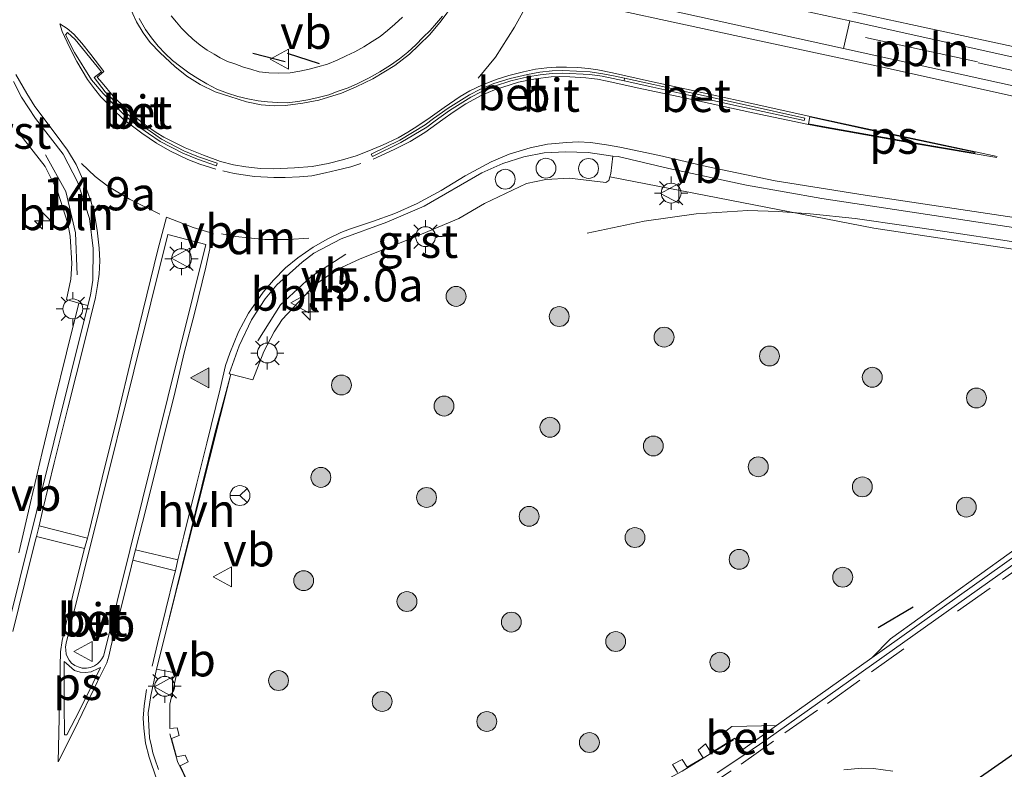
# Model space of a CAD drawing. Units: metres. Extents: x 29997 to 40002, y 370515 to 375003.
# Drawn here: x 38477 to 38552, y 370836 to 370893 of the extents above; entities that cross this region are included whole.
import ezdxf
from ezdxf.enums import TextEntityAlignment as Align

# ---------------------------------------------------------------- set-up
doc = ezdxf.new("R2010")
doc.units = ezdxf.units.M
doc.linetypes.add('VW-3-9_STREEP', pattern=[12, 3, -9])
doc.layers.get('0').update_dxf_attribs({"lineweight": 25})
for name, color, linetype, lineweight in [('B-ME-AL-OVERIG-L-B1', 7, 'Continuous', 18), ('B-ME-AL-OVERIG-S-B1', 7, 'Continuous', 18), ('B-ME-AM-KILOMETR-S-B1', 7, 'Continuous', 18), ('B-ME-BV-GELEIDECONSTRUCTIE-GELEIDERAIL-L-B1', 213, 'BV-GELEIDERAIL', 18), ('B-ME-GR-BOOM-S-B1', 93, 'Continuous', 18), ('B-ME-IE-GRASLAND-GV-B6', 93, 'Continuous', 18), ('B-ME-IE-MEUBILAIR_WEGMEUBILAIR-LICHTMAST-S-B1', 8, 'Continuous', 18), ('B-ME-VH-VERH_SOORT-BETON-OVERIG-GV-B6', 8, 'IE-TERREINAFSCHEIDING-NATUURLIJK-HOUTWAL', 18), ('B-ME-VH-VERH_SOORT-BITUMEN-GV-B6', 8, 'IE-TERREINAFSCHEIDING-NATUURLIJK-HOUTWAL', 18), ('B-ME-VH-VERH_SOORT-GV-B6', 8, 'Continuous', 18), ('B-ME-VH-VERH_SOORT-HALF_VERHARDING-GV-B6', 8, 'IE-TERREINAFSCHEIDING-NATUURLIJK-HOUTWAL', 18), ('B-ME-VW-MARKERING-39STREEP-015-L-B1', 255, 'VW-3-9_STREEP', 18), ('B-ME-VW-MARKERING-DRIEHOEK-L-B1', 7, 'VW-HAAIETAND70-R-B', 18), ('B-ME-VW-MARKERING-STREEP-015-L-B1', 7, 'Continuous', 18), ('B-ME-VW-MARKERING-VLAKMARK-GV-B6', 7, 'Continuous', 18), ('B-ME-VW-MARKERING-VLAKMARK-S-B1', 7, 'Continuous', 18), ('B-ME-VW-MEUBILAIR_WEGMEUBILAIR-RONA-S-B1', 8, 'Continuous', 18), ('B-ME-VW-MEUBILAIR_WEGMEUBILAIR-VERKEERSBORD-S-B1', 8, 'Continuous', 18)]:
    doc.layers.add(name, color=color, linetype=linetype, lineweight=lineweight)
doc.layers.add('B-ME-IE-TERREINAFSCHEIDING-SCHRIKHEK-L-B1', color=10, linetype='Continuous')
doc.layers.add('B-ME-KW-DUIKER-L-B1', color=10, linetype='Continuous')
doc.styles.add('NLCS-ISO', font='NLCS-ISO.TTF')
doc.linetypes.add('BV-GELEIDERAIL', pattern='A,10,-3,[108,NLCS.SHX,S=1,R=0,X=0,Y=0],-3', length=16)
doc.linetypes.add('IE-TERREINAFSCHEIDING-NATUURLIJK-HOUTWAL', pattern='A,7,-1.5,[67,NLCS.SHX,S=0.75,R=45,X=0,Y=0],-1.5,7,-1.5,[70,NLCS.SHX,S=0.75,R=0,X=0,Y=0],-1.5', length=20)
doc.linetypes.add('VW-HAAIETAND70-R-B', pattern='A,0,-0.5,[153,NLCS.SHX,S=1,R=180,X=-0.375,Y=0],-0.5', length=1)

# ---------------------------------------------------------------- blocks, each defined once
blk = doc.blocks.new('hecto')
for p, q in [((0, 0.625), (-0.625, 0)), ((0, -0.625), (0, 0.625)), ((-0.625, 0), (0.625, 0)), ((0.625, 0), (0, -0.625))]:
    blk.add_line(p, q)
blk = doc.blocks.new('verfsymbol')
for color in [252, 253]:
    blk.add_hatch(color=color).paths.add_polyline_path([(0.75, -0.625), (0, 0.75), (-0.75, -0.625)])
blk.add_lwpolyline([(0.75, -0.625), (0, 0.75), (-0.75, -0.625)], close=True)
blk = doc.blocks.new('boom')
h = blk.add_hatch(color=256)
edge = h.paths.add_edge_path()
edge.add_arc((0, 0), 0.75, 0, 360)
blk.add_circle((0, 0), 0.75)
blk = doc.blocks.new('lantaarnpaal')
for p, q in [((-0.884, 0.884), (-0.53, 0.53)), ((0, 0.75), (0, 1.25)), ((0.53, 0.53), (0.884, 0.884)), ((-0.75, 0), (-1.25, 0)), ((0.75, 0), (1.25, 0)), ((-0.53, -0.53), (-0.884, -0.884)), ((0.53, -0.53), (0.884, -0.884)), ((0, -0.75), (0, -1.25))]:
    blk.add_line(p, q)
blk.add_circle((0, 0), 0.75)
blk = doc.blocks.new('dtb')
blk.add_circle((0, 0), 0.75)
blk = doc.blocks.new('verkeersbord')
for p, q in [((0, 0.75), (-0.75, -0.625)), ((0.75, -0.625), (0, 0.75)), ((-0.75, -0.625), (0.75, -0.625))]:
    blk.add_line(p, q)
blk = doc.blocks.new('wegwijzer')
for q in [(0, 0.75), (-0.53, -0.53), (0.53, -0.53)]:
    blk.add_line((0, 0), q)
blk.add_circle((0, 0), 0.75)

msp = doc.modelspace()

# ---------------------------------------------------------------- linework, layer by layer
at = {"layer": 'B-ME-AL-OVERIG-L-B1'}
msp.add_line((38541.144, 370891.232, 2.467), (38549.58, 370889.402, 2.362), dxfattribs=at)
for points in [[(38481.7401, 370873.3364, 2.7772), (38481.6198, 370876.4972, 2.874), (38480.874, 370879.6113, 2.9433), (38479.3431, 370882.3788, 3.0134)], [(38495.3552, 370868.3615, 2.789), (38497.0604, 370871.0711, 2.8705), (38499.3574, 370873.1871, 2.9234), (38501.9808, 370874.8973, 2.9609)], [(38488.733, 370838.72, 2.168), (38489.3, 370836.652, 2.121), (38490.257, 370834.675, 2.053), (38491.564, 370833.002, 2.019), (38493.148, 370831.529, 2.013), (38494.982, 370830.569, 2.015), (38497.105, 370829.962, 1.987), (38499.295, 370829.673, 1.995), (38501.503, 370829.472, 2.026), (38503.733, 370829.534, 2.008), (38506.008, 370829.651, 2.019), (38508.238, 370829.793, 2.023), (38510.438, 370830.052, 2.026), (38512.666, 370830.456, 2.034), (38514.863, 370830.966, 2.038), (38517.03, 370831.516, 2.023), (38519.174, 370832.253, 2), (38521.265, 370833.001, 2.008), (38523.34, 370833.949, 2.005), (38525.369, 370834.866, 1.995), (38527.332, 370835.922, 2.001), (38529.238, 370837.086, 1.989), (38531.193, 370838.267, 2.018)]]:
    msp.add_polyline3d(points, dxfattribs=at)
at = {"layer": 'B-ME-BV-GELEIDECONSTRUCTIE-GELEIDERAIL-L-B1'}
for points in [[(38713.64, 370853.48, 3.173), (38708.8, 370854.47, 3.166), (38703.67, 370855.62, 3.175), (38698.5, 370856.71, 3.163), (38688.12, 370859.08, 3.168), (38682.78, 370860.25, 3.157), (38675.39, 370861.84, 3.143), (38669.74, 370863.09, 3.156), (38664.71, 370864.19, 3.207), (38659.48, 370865.32, 3.177), (38654.14, 370866.48, 3.196), (38648.91, 370867.68, 3.145), (38642.42, 370869.06, 3.136), (38638.62, 370869.88, 3.148), (38633.36, 370871.05, 3.153), (38629.49, 370871.86, 3.155), (38625.49, 370872.71, 3.143), (38621.69, 370873.54, 3.159), (38614.49, 370875.07, 3.139), (38604.08, 370877.34, 3.148), (38585.74, 370881.39, 3.153), (38577.85, 370883.06, 3.132), (38570.22, 370884.74, 3.152), (38549.631, 370889.322, 2.262)], [(38594.69, 370865.16, 2.1014), (38582.91, 370868.9, 2.627), (38576.46, 370870.9, 2.856), (38571.71, 370872.28, 2.906), (38567.4, 370873.34, 2.934), (38563.64, 370874.04, 2.954), (38559.8, 370874.65, 2.958), (38551.49, 370875.95, 3.012), (38547.79, 370876.51, 3.098), (38544.19, 370877.03, 3.068), (38540.35, 370877.59, 3.087), (38536.9741, 370877.9236, 3.0825), (38534.55, 370878.11, 3.145), (38532.26, 370878.18, 3.1533), (38528.38, 370877.94, 3.179), (38524.46, 370877.37, 3.224), (38520.16, 370876.47, 3.3)]]:
    msp.add_polyline3d(points, dxfattribs=at)
at = {"layer": 'B-ME-IE-GRASLAND-GV-B6'}
for points in [[(38506.241, 370892.761, 3.281), (38505.679, 370892.24, 3.284), (38505.132, 370891.76, 3.283), (38504.559, 370891.308, 3.276), (38503.959, 370890.925, 3.278), (38503.334, 370890.531, 3.295), (38502.67, 370890.151, 3.302), (38502.012, 370889.837, 3.314), (38501.317, 370889.508, 3.319), (38500.597, 370889.229, 3.321), (38499.866, 370889.008, 3.338), (38499.222, 370888.846, 3.336), (38498.523, 370888.684, 3.351), (38497.797, 370888.572, 3.353), (38496.935, 370888.528, 3.364), (38496.17, 370888.558, 3.373), (38495.463, 370888.642, 3.388), (38494.831, 370888.83, 3.39), (38494.266, 370888.99, 3.393), (38493.624, 370889.235, 3.403), (38493.077, 370889.425, 3.406), (38492.523, 370889.692, 3.42), (38492.053, 370889.968, 3.428), (38491.533, 370890.274, 3.425), (38491.018, 370890.645, 3.433), (38490.453, 370891.097, 3.433), (38490.013, 370891.52, 3.425), (38489.601, 370891.928, 3.431), (38489.223, 370892.374, 3.429), (38488.821, 370892.853, 3.436)], [(38552.5, 370887.547, 2.362), (38539.49, 370890.403, 2.459), (38539.965, 370892.49, 2.457), (38554.29, 370889.3, 2.386)], [(38477.2544, 370884.1727, 2.9167), (38479.3171, 370881.4983, 2.8635), (38480.2555, 370879.6545, 2.821), (38481.0465, 370877.2041, 2.7287), (38481.2065, 370876.239, 2.7154), (38481.3279, 370874.1939, 2.6606), (38481.253, 370873.0004, 2.6631), (38480.9402, 370871.4775, 2.5809), (38481.8622, 370871.2087, 2.6134), (38480.9236, 370867.4524, 2.5199), (38480.0024, 370863.6918, 2.4265), (38479.0985, 370859.9269, 2.333), (38478.2121, 370856.158, 2.2395), (38477.343, 370852.385, 2.146)], [(38490.0776, 370835.0763, 1.9417), (38489.4962, 370836.3237, 2.0077), (38490.094, 370836.619, 2.014), (38489.871, 370837.13, 2.025), (38489.229, 370837.0015, 2.0096), (38488.8537, 370838.3754, 2.0579), (38489.435, 370838.596, 2.084), (38489.263, 370839.183, 2.089), (38488.727, 370839.13, 2.0489), (38488.715, 370840.963, 2.042), (38489.261, 370843.298, 2.074), (38487.712, 370843.601, 2.016), (38493.31, 370865.85, 2.61), (38493.9875, 370865.674, 2.5904), (38494.973, 370865.418, 2.562), (38495.804, 370867.558, 2.634), (38496.594, 370869.044, 2.826), (38497.186, 370869.968, 2.741), (38499.637, 370872.59, 2.856), (38501.336, 370873.734, 2.848), (38503.056, 370874.551, 2.849), (38506.906, 370876.069, 2.897), (38510.509, 370877.58, 2.815), (38512.44, 370878.716, 2.84), (38515.596, 370880.214, 2.797), (38517.06, 370880.519, 2.758), (38518.827, 370880.613, 2.677), (38521.578, 370880.296, 2.57), (38521.788, 370880.449, 2.579), (38521.8765, 370880.7332, 2.6009), (38541.7738, 370876.8552, 2.1612), (38561.5903, 370873.8564, 2.1561)], [(38554.197, 370853.939, 1.919), (38543.018, 370845.892, 1.892), (38541.613, 370844.453, 1.862), (38534.424, 370839.343, 1.861), (38531.079, 370839.288, 1.895), (38530.401, 370838.74, 1.896), (38530.8478, 370838.1331, 1.8888), (38529.499, 370837.2838, 1.8936), (38529.09, 370837.961, 1.896), (38528.52, 370837.498, 1.919), (38528.9007, 370836.9206, 1.8884), (38527.6969, 370836.2207, 1.8837), (38527.319, 370836.781, 1.906), (38526.604, 370836.415, 1.879), (38526.9761, 370835.8017, 1.8891)]]:
    msp.add_polyline3d(points, dxfattribs=at)
at = {"layer": 'B-ME-IE-TERREINAFSCHEIDING-SCHRIKHEK-L-B1'}
for p, q in [((38494.981, 370890.0549, 3.4266), (38497.4039, 370889.4299, 3.3754)), ((38497.5498, 370890.0437, 3.4413), (38499.9621, 370889.2736, 3.2812)), ((38544.718, 370848.269, 1.844), (38542.096, 370846.715, 1.856))]:
    msp.add_line(p, q, dxfattribs=at)
at = {"layer": 'B-ME-KW-DUIKER-L-B1'}
msp.add_line((38562.339, 370844.192, -0.827), (38540.457, 370828.963, -0.745), dxfattribs=at)
at = {"layer": 'B-ME-VH-VERH_SOORT-BETON-OVERIG-GV-B6'}
for points in [[(38539.965, 370892.49, 2.457), (38539.49, 370890.403, 2.459), (38523.8445, 370893.8411, 2.7463), (38517.574, 370895.219, 2.863), (38518.056, 370897.269, 2.875), (38524.1603, 370895.9375, 2.7492), (38539.965, 370892.49, 2.457)], [(38509.262, 370892.85, 3.041), (38508.826, 370892.309, 3.041), (38508.346, 370891.76, 3.039), (38507.819, 370891.249, 3.045), (38507.269, 370890.676, 3.055), (38506.655, 370890.117, 3.059), (38506.014, 370889.611, 3.068), (38505.353, 370889.136, 3.077), (38504.538, 370888.647, 3.074), (38503.746, 370888.179, 3.087), (38502.885, 370887.763, 3.101), (38502.147, 370887.444, 3.097), (38501.398, 370887.179, 3.109), (38500.693, 370886.909, 3.131), (38499.905, 370886.696, 3.117), (38499.108, 370886.52, 3.13), (38498.376, 370886.407, 3.137), (38497.56, 370886.314, 3.133), (38496.84, 370886.318, 3.136), (38496.084, 370886.368, 3.135), (38495.383, 370886.445, 3.145), (38494.601, 370886.61, 3.151), (38493.852, 370886.793, 3.157), (38493.062, 370887.042, 3.17), (38492.273, 370887.337, 3.184), (38491.499, 370887.738, 3.183), (38490.826, 370888.126, 3.182), (38490.145, 370888.571, 3.195), (38489.559, 370889.021, 3.206), (38488.916, 370889.505, 3.224), (38488.364, 370890.011, 3.22), (38487.83, 370890.571, 3.226), (38487.333, 370891.197, 3.23), (38486.88, 370891.841, 3.228), (38486.398, 370892.655, 3.237)], [(38488.821, 370892.853, 3.436), (38489.223, 370892.374, 3.429), (38489.601, 370891.928, 3.431), (38490.013, 370891.52, 3.425), (38490.453, 370891.097, 3.433), (38491.018, 370890.645, 3.433), (38491.533, 370890.274, 3.425), (38492.053, 370889.968, 3.428), (38492.523, 370889.692, 3.42), (38493.077, 370889.425, 3.406), (38493.624, 370889.235, 3.403), (38494.266, 370888.99, 3.393), (38494.831, 370888.83, 3.39), (38495.463, 370888.642, 3.388), (38496.17, 370888.558, 3.373)], [(38496.17, 370888.558, 3.373), (38496.935, 370888.528, 3.364), (38497.797, 370888.572, 3.353), (38498.523, 370888.684, 3.351), (38499.222, 370888.846, 3.336), (38499.866, 370889.008, 3.338), (38500.597, 370889.229, 3.321), (38501.317, 370889.508, 3.319), (38502.012, 370889.837, 3.314), (38502.67, 370890.151, 3.302), (38503.334, 370890.531, 3.295), (38503.959, 370890.925, 3.278), (38504.559, 370891.308, 3.276), (38505.132, 370891.76, 3.283), (38505.679, 370892.24, 3.284), (38506.241, 370892.761, 3.281)], [(38492.2952, 370881.7455, 3.1246), (38492.2297, 370881.5565, 3.1246), (38490.8145, 370882.0465, 3.122), (38489.6977, 370882.5093, 3.127), (38487.9983, 370883.3942, 3.145), (38487.1236, 370883.9974, 3.147), (38486.2903, 370884.5596, 3.159), (38485.3627, 370885.3159, 3.166), (38484.4086, 370886.28, 3.169), (38483.7042, 370887.0045, 3.176), (38482.82, 370888.04, 3.1), (38481.55, 370890.11, 3.114), (38480.87, 370891.44, 3.125), (38481.02, 370891.6, 3.127), (38481.58, 370891.07, 3.136), (38483.56, 370888.65, 3.123), (38483.0292, 370888.2125, 3.1898), (38483.8558, 370887.1355, 3.176), (38484.5514, 370886.42, 3.169), (38485.4973, 370885.4641, 3.166), (38486.4097, 370884.7204, 3.159), (38487.2364, 370884.1626, 3.147), (38488.1017, 370883.5658, 3.145), (38489.7823, 370882.6907, 3.127), (38490.8855, 370882.2335, 3.122), (38492.2952, 370881.7455, 3.1246)], [(38522.988, 370888.1558, 2.769), (38522.9581, 370887.9576, 2.7689), (38522.1197, 370888.1421, 2.782), (38521.3036, 370888.3013, 2.8249), (38520.3704, 370888.4304, 2.858), (38518.3385, 370888.5399, 2.867), (38517.5366, 370888.5201, 2.9117), (38516.6244, 370888.421, 2.922), (38515.7004, 370888.2521, 2.943), (38514.4264, 370887.9535, 2.963), (38513.1943, 370887.566, 2.976), (38512.1731, 370887.1396, 3.005), (38511.4003, 370886.7235, 3.002), (38509.8055, 370885.7267, 3.054), (38508.7088, 370884.9491, 3.037), (38508.0759, 370884.477, 3.068), (38506.1378, 370883.302, 3.055), (38503.9829, 370882.2587, 3.0614), (38503.8958, 370882.4387, 3.0614), (38506.0422, 370883.478, 3.055), (38507.9641, 370884.643, 3.068), (38508.5912, 370885.1109, 3.037), (38509.6945, 370885.8933, 3.054), (38511.2997, 370886.8965, 3.002), (38512.0869, 370887.3204, 3.005), (38513.1257, 370887.754, 2.976), (38514.3736, 370888.1465, 2.963), (38515.6596, 370888.4479, 2.943), (38516.5956, 370888.619, 2.922), (38517.5234, 370888.7199, 2.9117), (38518.3415, 370888.7401, 2.867), (38520.3896, 370888.6296, 2.858), (38521.3364, 370888.4987, 2.8249), (38522.1603, 370888.3379, 2.782), (38522.988, 370888.1558, 2.769)], [(38522.9581, 370887.9576, 2.7689), (38522.988, 370888.1558, 2.769), (38525.1614, 370887.6777, 2.735), (38527.8715, 370887.0877, 2.659), (38532.0617, 370886.1576, 2.5578), (38536.5617, 370885.1576, 2.4436), (38536.5183, 370884.9624, 2.4436), (38532.0183, 370885.9624, 2.5578), (38527.8285, 370886.8923, 2.659), (38525.1186, 370887.4823, 2.735), (38522.9581, 370887.9576, 2.7689)], [(38482.436, 370843.669, 2.176), (38482.119, 370843.668, 2.176), (38481.805, 370843.768, 2.176), (38481.56, 370843.869, 2.176), (38481.323, 370844.062, 2.179), (38481.124, 370844.282, 2.168), (38481.008, 370844.51, 2.168), (38480.905, 370844.73, 2.163), (38480.873, 370845.033, 2.165), (38480.856, 370845.28, 2.162), (38480.91, 370845.56, 2.172), (38488.567, 370876.374, 2.91), (38491.431, 370875.622, 2.908), (38483.807, 370844.863, 2.158), (38483.728, 370844.582, 2.172), (38483.605, 370844.373, 2.173), (38483.442, 370844.173, 2.169), (38483.279, 370844.003, 2.17), (38483.05, 370843.847, 2.176), (38482.75, 370843.719, 2.171), (38482.436, 370843.669, 2.176)], [(38487.864, 370836.048, 1.893), (38487.5999, 370836.8292, 1.9593), (38487.451, 370837.29, 1.974), (38487.3378, 370837.7964, 1.9616), (38487.1961, 370838.4306, 1.946), (38487.131, 370839.361, 1.9755), (38487.1, 370840.301, 2.005), (38487.1765, 370840.9392, 2.005), (38487.277, 370841.616, 1.984), (38487.5041, 370842.6521, 2.0007), (38487.712, 370843.601, 2.016), (38489.261, 370843.298, 2.074), (38488.715, 370840.963, 2.042), (38488.727, 370839.13, 2.0489), (38489.263, 370839.183, 2.089), (38489.435, 370838.596, 2.084), (38488.8537, 370838.3754, 2.0579), (38489.229, 370837.0015, 2.0096), (38489.871, 370837.13, 2.025), (38490.094, 370836.619, 2.014), (38489.4962, 370836.3237, 2.0077), (38490.0776, 370835.0763, 1.9417)], [(38531.8912, 370837.5407, 1.8761), (38531.2859, 370838.4092, 1.889), (38530.8478, 370838.1331, 1.8888), (38530.401, 370838.74, 1.896), (38531.079, 370839.288, 1.895), (38534.4241, 370839.343, 1.861), (38531.8912, 370837.5407, 1.8761)], [(38526.9761, 370835.8017, 1.8891), (38526.604, 370836.415, 1.879), (38527.319, 370836.781, 1.906), (38527.6969, 370836.2207, 1.8837), (38528.9007, 370836.9206, 1.8884), (38528.52, 370837.498, 1.919), (38529.09, 370837.961, 1.896), (38529.499, 370837.2838, 1.8936), (38530.8478, 370838.1331, 1.8888)], [(38530.8478, 370838.1331, 1.8888), (38531.2859, 370838.4092, 1.889), (38531.8912, 370837.5407, 1.8761), (38532.121, 370837.211, 1.886), (38529.9648, 370835.7875, 1.886)]]:
    msp.add_polyline3d(points, dxfattribs=at)
at = {"layer": 'B-ME-VH-VERH_SOORT-BITUMEN-GV-B6'}
for points in [[(38554.29, 370889.3, 2.386), (38539.965, 370892.49, 2.457), (38524.1603, 370895.9375, 2.7492), (38518.056, 370897.269, 2.875), (38517.574, 370895.219, 2.863), (38523.8445, 370893.8411, 2.7463), (38539.49, 370890.403, 2.459), (38552.5, 370887.547, 2.362)], [(38486.398, 370892.655, 3.237), (38486.88, 370891.841, 3.228), (38487.333, 370891.197, 3.23), (38487.83, 370890.571, 3.226), (38488.364, 370890.011, 3.22), (38488.916, 370889.505, 3.224), (38489.559, 370889.021, 3.206), (38490.145, 370888.571, 3.195), (38490.826, 370888.126, 3.182), (38491.499, 370887.738, 3.183), (38492.273, 370887.337, 3.184), (38493.062, 370887.042, 3.17), (38493.852, 370886.793, 3.157), (38494.601, 370886.61, 3.151), (38495.383, 370886.445, 3.145), (38496.084, 370886.368, 3.135), (38496.84, 370886.318, 3.136), (38497.56, 370886.314, 3.133), (38498.376, 370886.407, 3.137), (38499.108, 370886.52, 3.13), (38499.905, 370886.696, 3.117), (38500.693, 370886.909, 3.131), (38501.398, 370887.179, 3.109), (38502.147, 370887.444, 3.097), (38502.885, 370887.763, 3.101), (38503.746, 370888.179, 3.087), (38504.538, 370888.647, 3.074), (38505.353, 370889.136, 3.077), (38506.014, 370889.611, 3.068), (38506.655, 370890.117, 3.059), (38507.269, 370890.676, 3.055), (38507.819, 370891.249, 3.045), (38508.346, 370891.76, 3.039), (38508.826, 370892.309, 3.041), (38509.262, 370892.85, 3.041)], [(38492.2952, 370881.7455, 3.1246), (38490.8855, 370882.2335, 3.122), (38489.7823, 370882.6907, 3.127), (38488.1017, 370883.5658, 3.145), (38487.2364, 370884.1626, 3.147), (38486.4097, 370884.7204, 3.159), (38485.4973, 370885.4641, 3.166), (38484.5514, 370886.42, 3.169), (38483.8558, 370887.1355, 3.176), (38483.0292, 370888.2125, 3.1898), (38483.56, 370888.65, 3.123), (38481.58, 370891.07, 3.136), (38481.02, 370891.6, 3.127), (38480.87, 370891.44, 3.125), (38481.55, 370890.11, 3.114), (38482.82, 370888.04, 3.1), (38483.7042, 370887.0045, 3.176), (38484.4086, 370886.28, 3.169), (38485.3627, 370885.3159, 3.166), (38486.2903, 370884.5596, 3.159), (38487.1236, 370883.9974, 3.147), (38487.9983, 370883.3942, 3.145), (38489.6977, 370882.5093, 3.127), (38490.8145, 370882.0465, 3.122), (38492.2297, 370881.5565, 3.1246), (38492.2952, 370881.7455, 3.1246)], [(38522.9581, 370887.9576, 2.7689), (38525.1186, 370887.4823, 2.735), (38527.8285, 370886.8923, 2.659), (38532.0183, 370885.9624, 2.5578), (38536.5183, 370884.9624, 2.4436), (38536.5617, 370885.1576, 2.4436), (38532.0617, 370886.1576, 2.5578), (38527.8715, 370887.0877, 2.659), (38525.1614, 370887.6777, 2.735), (38522.988, 370888.1558, 2.769), (38522.1603, 370888.3379, 2.782), (38521.3364, 370888.4987, 2.8249), (38520.3896, 370888.6296, 2.858), (38518.3415, 370888.7401, 2.867), (38517.5234, 370888.7199, 2.9117), (38516.5956, 370888.619, 2.922), (38515.6596, 370888.4479, 2.943), (38514.3736, 370888.1465, 2.963), (38513.1257, 370887.754, 2.976), (38512.0869, 370887.3204, 3.005), (38511.2997, 370886.8965, 3.002), (38509.6945, 370885.8933, 3.054), (38508.5912, 370885.1109, 3.037), (38507.9641, 370884.643, 3.068), (38506.0422, 370883.478, 3.055), (38503.8958, 370882.4387, 3.0614), (38503.9829, 370882.2587, 3.0614), (38506.1378, 370883.302, 3.055), (38508.0759, 370884.477, 3.068), (38508.7088, 370884.9491, 3.037), (38509.8055, 370885.7267, 3.054), (38511.4003, 370886.7235, 3.002), (38512.1731, 370887.1396, 3.005), (38513.1943, 370887.566, 2.976), (38514.4264, 370887.9535, 2.963), (38515.7004, 370888.2521, 2.943), (38516.6244, 370888.421, 2.922), (38517.5366, 370888.5201, 2.9117), (38518.3385, 370888.5399, 2.867), (38520.3704, 370888.4304, 2.858), (38521.3036, 370888.3013, 2.8249), (38522.1197, 370888.1421, 2.782), (38522.9581, 370887.9576, 2.7689)], [(38476.15, 370845.25, 1.988), (38482.53, 370871.014, 2.637), (38482.74, 370871.81, 2.657), (38482.91, 370872.93, 2.696), (38482.95, 370875.32, 2.763), (38482.66, 370877.57, 2.836), (38481.79, 370880.289, 2.889), (38480.687, 370882.421, 2.955), (38478.609, 370885.12, 2.985), (38477.55, 370886.74, 3.009), (38476.9495, 370887.9196, 3.0192)], [(38554.28, 370876.61, 2.146), (38537.85, 370879.09, 2.173), (38532.16, 370880.1, 2.284), (38526.31, 370881.36, 2.462), (38522.5, 370882.26, 2.606), (38522.104, 370882.288, 2.618), (38520.25, 370882.55, 2.678), (38518.53, 370882.61, 2.725), (38516.93, 370882.53, 2.767), (38515.4, 370882.22, 2.792), (38513.82, 370881.74, 2.826), (38512.23, 370881.03, 2.856), (38507.88, 370878.5, 2.884), (38505.08, 370877.3, 2.889), (38501.62, 370876.06, 2.884), (38499.58, 370874.98, 2.875), (38498.68, 370874.3, 2.855), (38496.79, 370872.58, 2.817), (38495.91, 370871.52, 2.788), (38494.88, 370869.94, 2.758), (38493.95, 370867.99, 2.697), (38493.2, 370865.88, 2.628), (38493.31, 370865.85, 2.61), (38492.11, 370861.37, 2.475), (38488.7003, 370847.529, 2.1209), (38487.712, 370843.601, 2.016), (38487.5041, 370842.6521, 2.0007), (38487.277, 370841.616, 1.984), (38487.1765, 370840.9392, 2.005), (38487.1, 370840.301, 2.005), (38487.131, 370839.361, 1.9755), (38487.1961, 370838.4306, 1.946), (38487.3378, 370837.7964, 1.9616), (38487.451, 370837.29, 1.974), (38487.5999, 370836.8292, 1.9593), (38487.864, 370836.048, 1.893)], [(38482.436, 370843.669, 2.176), (38482.75, 370843.719, 2.171), (38483.05, 370843.847, 2.176), (38483.279, 370844.003, 2.17), (38483.442, 370844.173, 2.169), (38483.605, 370844.373, 2.173), (38483.728, 370844.582, 2.172), (38483.807, 370844.863, 2.158), (38491.431, 370875.622, 2.908), (38488.567, 370876.374, 2.91), (38480.91, 370845.56, 2.172), (38480.856, 370845.28, 2.162), (38480.873, 370845.033, 2.165), (38480.905, 370844.73, 2.163), (38481.008, 370844.51, 2.168), (38481.124, 370844.282, 2.168), (38481.323, 370844.062, 2.179), (38481.56, 370843.869, 2.176), (38481.805, 370843.768, 2.176), (38482.119, 370843.668, 2.176), (38482.436, 370843.669, 2.176)], [(38529.9648, 370835.7875, 1.886), (38532.121, 370837.211, 1.886), (38533.624, 370838.245, 1.88), (38555.171, 370853.553, 1.92)]]:
    msp.add_polyline3d(points, dxfattribs=at)
at = {"layer": 'B-ME-VH-VERH_SOORT-GV-B6'}
for points in [[(38476.9495, 370887.9196, 3.0192), (38477.55, 370886.74, 3.009), (38478.609, 370885.12, 2.985), (38480.687, 370882.421, 2.955), (38481.79, 370880.289, 2.889), (38482.66, 370877.57, 2.836), (38482.95, 370875.32, 2.763), (38482.91, 370872.93, 2.696), (38482.74, 370871.81, 2.657), (38482.53, 370871.014, 2.637)], [(38482.53, 370871.014, 2.637), (38481.8622, 370871.2087, 2.6134), (38480.9402, 370871.4775, 2.5809), (38481.253, 370873.0004, 2.6631), (38481.3279, 370874.1939, 2.6606), (38481.2065, 370876.239, 2.7154), (38481.0465, 370877.2041, 2.7287), (38480.2555, 370879.6545, 2.821), (38479.3171, 370881.4983, 2.8635), (38477.2544, 370884.1727, 2.9167)], [(38522.104, 370882.288, 2.618), (38521.952, 370880.976, 2.591), (38521.8765, 370880.7332, 2.6009), (38521.788, 370880.449, 2.579), (38521.578, 370880.296, 2.57), (38518.827, 370880.613, 2.677), (38517.06, 370880.519, 2.758), (38515.596, 370880.214, 2.797), (38512.44, 370878.716, 2.84), (38510.509, 370877.58, 2.815), (38506.906, 370876.069, 2.897), (38503.056, 370874.551, 2.849), (38501.336, 370873.734, 2.848), (38499.637, 370872.59, 2.856), (38497.186, 370869.968, 2.741), (38496.594, 370869.044, 2.826), (38495.804, 370867.558, 2.634), (38494.973, 370865.418, 2.562), (38493.9875, 370865.674, 2.5904), (38493.31, 370865.85, 2.61), (38493.2, 370865.88, 2.628), (38493.95, 370867.99, 2.697), (38494.88, 370869.94, 2.758), (38495.91, 370871.52, 2.788), (38496.79, 370872.58, 2.817), (38498.68, 370874.3, 2.855), (38499.58, 370874.98, 2.875), (38501.62, 370876.06, 2.884), (38505.08, 370877.3, 2.889), (38507.88, 370878.5, 2.884), (38512.23, 370881.03, 2.856), (38513.82, 370881.74, 2.826), (38515.4, 370882.22, 2.792), (38516.93, 370882.53, 2.767), (38518.53, 370882.61, 2.725), (38520.25, 370882.55, 2.678), (38522.104, 370882.288, 2.618)], [(38555.171, 370853.553, 1.92), (38533.624, 370838.245, 1.88), (38532.121, 370837.211, 1.886), (38531.8912, 370837.5407, 1.8761), (38534.4241, 370839.343, 1.861), (38541.613, 370844.453, 1.862), (38552.577, 370852.248, 1.89)]]:
    msp.add_polyline3d(points, dxfattribs=at)
at = {"layer": 'B-ME-VH-VERH_SOORT-HALF_VERHARDING-GV-B6'}
for points in [[(38561.5903, 370873.8564, 2.1561), (38541.7738, 370876.8552, 2.1612), (38521.8765, 370880.7332, 2.6009), (38521.952, 370880.976, 2.591), (38522.104, 370882.288, 2.618), (38522.5, 370882.26, 2.606), (38526.31, 370881.36, 2.462), (38532.16, 370880.1, 2.284), (38537.85, 370879.09, 2.173), (38554.28, 370876.61, 2.146)], [(38482.53, 370871.014, 2.637), (38476.15, 370845.25, 1.988)], [(38477.343, 370852.385, 2.146), (38478.2121, 370856.158, 2.2395), (38479.0985, 370859.9269, 2.333), (38480.0024, 370863.6918, 2.4265), (38480.9236, 370867.4524, 2.5199), (38481.8622, 370871.2087, 2.6134), (38482.53, 370871.014, 2.637)], [(38488.7003, 370847.529, 2.1209), (38492.11, 370861.37, 2.475), (38493.31, 370865.85, 2.61), (38488.7003, 370847.529, 2.1209)], [(38552.577, 370852.248, 1.89), (38541.613, 370844.453, 1.862), (38543.018, 370845.892, 1.892), (38554.197, 370853.939, 1.919)]]:
    msp.add_polyline3d(points, dxfattribs=at)
at = {"layer": 'B-ME-VW-MARKERING-39STREEP-015-L-B1'}
for points in [[(38511.95, 370888.16, 2.92), (38513.25, 370889.75, 2.919), (38514.69, 370892.01, 2.902), (38515.82, 370894.05, 2.89)], [(38482.07, 370881.72, 2.95), (38483.1, 370880.76, 2.943), (38484.06, 370880.03, 2.949), (38485.69, 370879.04, 2.944), (38487.98, 370877.9, 2.94)], [(38492.72, 370881.17, 3.03), (38493.57, 370880.97, 3.028), (38495.1, 370880.76, 3.012), (38496.55, 370880.67, 3.016), (38497.41, 370880.67, 3.008), (38498.49, 370880.72, 2.998), (38499.42, 370880.81, 2.994), (38500.46, 370881.03, 2.989), (38501.31, 370881.22, 2.988), (38502.36, 370881.49, 2.987), (38503.12, 370881.74, 2.98)], [(38528.5, 370834.3, 1.848), (38531.76, 370836.43, 1.852), (38535.06, 370838.79, 1.856), (38538.27, 370841.02, 1.863), (38541.58, 370843.4, 1.864), (38548.08, 370847.98, 1.869), (38551.47, 370850.37, 1.898), (38554.72, 370852.66, 1.903)], [(38486.97, 370842.08, 2.038), (38486.78, 370840.84, 2.008), (38486.72, 370839.91, 1.987), (38486.76, 370839.16, 1.966), (38486.9, 370838.01, 1.963), (38487.17, 370836.97, 1.944), (38487.72, 370835.33, 1.917)], [(38539.5, 370836, 1.733), (38540.85, 370836.13, 1.738), (38541.74, 370836.1, 1.738), (38543.21, 370835.9, 1.736)]]:
    msp.add_polyline3d(points, dxfattribs=at)
at = {"layer": 'B-ME-VW-MARKERING-DRIEHOEK-L-B1'}
msp.add_polyline3d([(38499.19, 370876.09, 2.89), (38497.65, 370875.99, 2.894), (38495.88, 370875.99, 2.905), (38494.62, 370876.12, 2.916), (38493.7, 370876.23, 2.928), (38492.62, 370876.42, 2.93)], dxfattribs=at)
at = {"layer": 'B-ME-VW-MARKERING-STREEP-015-L-B1'}
for p, q in [((38478.87, 370854.4, 2.243), (38482.51, 370853.49, 2.358)), ((38478.67, 370853.6, 2.229), (38482.3, 370852.7, 2.345)), ((38486.13, 370852.61, 2.349), (38489.33, 370851.84, 2.249)), ((38485.94, 370851.81, 2.328), (38489.14, 370851.02, 2.228))]:
    msp.add_line(p, q, dxfattribs=at)
for points in [[(38552.23, 370890.55, 2.384), (38544.56, 370892.22, 2.407), (38535.26, 370894.25, 2.523), (38529.31, 370895.58, 2.637), (38521.31, 370897.32, 2.788), (38517.28, 370898.23, 2.869), (38516.98, 370897.07, 2.885), (38516.57, 370895.87, 2.887), (38516.11, 370894.67, 2.887), (38518.5, 370894.17, 2.848), (38521.78, 370893.45, 2.763), (38527.57, 370892.19, 2.646), (38533.51, 370890.91, 2.515), (38542.77, 370888.91, 2.405), (38551.24, 370887.02, 2.354), (38558.77, 370885.38, 2.357)], [(38485.66, 370893.61, 3.249), (38486.22, 370892.41, 3.242), (38486.7, 370891.57, 3.234), (38487.24, 370890.86, 3.228), (38487.99, 370890.08, 3.217), (38489.11, 370889.03, 3.216), (38490, 370888.32, 3.203), (38491.01, 370887.68, 3.195), (38492.14, 370887.14, 3.189), (38493.23, 370886.78, 3.173), (38494.49, 370886.39, 3.162), (38495.6, 370886.16, 3.142), (38496.59, 370886.08, 3.142), (38497.44, 370886.09, 3.139), (38498.73, 370886.27, 3.129), (38499.94, 370886.51, 3.119), (38501.66, 370887.03, 3.094), (38502.77, 370887.51, 3.082), (38504.01, 370888.12, 3.078), (38505.67, 370889.12, 3.053), (38506.79, 370889.98, 3.047), (38507.48, 370890.64, 3.047), (38508.32, 370891.46, 3.035), (38509.16, 370892.49, 3.022), (38510.09, 370893.75, 3.015)], [(38492.18, 370881.3, 3.03), (38490.97, 370881.69, 3.049), (38490.07, 370882.04, 3.046), (38488.71, 370882.69, 3.052), (38487.72, 370883.25, 3.068), (38486.6, 370884.01, 3.066), (38485.21, 370885.08, 3.074), (38484.43, 370885.83, 3.086), (38483.53, 370886.75, 3.085), (38483.04, 370887.35, 3.083), (38482.52, 370888.07, 3.093), (38481.71, 370889.42, 3.103), (38481.17, 370890.49, 3.115), (38480.6, 370891.67, 3.116), (38480.43, 370892.25, 3.122), (38480.99, 370891.9, 3.126), (38481.49, 370891.48, 3.137), (38482.1, 370890.79, 3.134), (38482.76, 370889.95, 3.133), (38483.76, 370888.66, 3.129), (38483.24, 370888.23, 3.125), (38483.62, 370887.8, 3.114), (38484.45, 370886.81, 3.103), (38485.46, 370885.82, 3.093), (38486.31, 370885.07, 3.093), (38486.96, 370884.56, 3.088), (38487.68, 370884.06, 3.084), (38488.28, 370883.72, 3.075), (38489.87, 370882.92, 3.067), (38491.27, 370882.36, 3.053), (38492.55, 370881.89, 3.043), (38493.52, 370881.62, 3.047), (38494.46, 370881.47, 3.034), (38495.56, 370881.35, 3.033), (38496.56, 370881.33, 3.024), (38498.11, 370881.39, 3.018), (38499.45, 370881.51, 3.017), (38500.64, 370881.74, 3.003), (38501.74, 370882, 2.998), (38502.75, 370882.31, 2.992), (38503.59, 370882.64, 2.996), (38504.75, 370883.12, 2.987), (38505.92, 370883.66, 2.987), (38506.66, 370884.09, 2.976), (38507.41, 370884.56, 2.972), (38508.34, 370885.2, 2.963), (38509.4, 370885.95, 2.956), (38510.59, 370886.77, 2.936), (38511.33, 370887.22, 2.928), (38512.29, 370887.67, 2.913), (38513.39, 370888.09, 2.896), (38514.26, 370888.36, 2.883), (38515.37, 370888.65, 2.867), (38516.27, 370888.84, 2.847), (38517.12, 370888.95, 2.823), (38517.84, 370888.99, 2.812), (38518.6, 370889, 2.798), (38519.46, 370888.96, 2.773), (38520.27, 370888.89, 2.758), (38520.98, 370888.79, 2.737), (38522.07, 370888.56, 2.705), (38524.86, 370887.94, 2.645), (38528.23, 370887.2, 2.564), (38533.93, 370885.96, 2.438), (38536.965, 370885.285, 2.375), (38541.165, 370884.374, 2.337), (38549.432, 370882.612, 2.279), (38551.054, 370882.262, 2.27)], [(38476.9, 370846.45, 2.043), (38477.8, 370850.12, 2.142), (38478.58, 370853.26, 2.222), (38478.67, 370853.6, 2.229), (38478.87, 370854.4, 2.243), (38479.16, 370855.65, 2.272), (38480.01, 370859.15, 2.364), (38481.03, 370863.28, 2.456), (38482.29, 370868.27, 2.606), (38483.11, 370871.63, 2.683), (38483.26, 370872.52, 2.709), (38483.4, 370873.39, 2.733), (38483.44, 370874.4, 2.757), (38483.39, 370875.35, 2.789), (38483.24, 370876.71, 2.829), (38483.04, 370877.88, 2.856), (38482.78, 370878.91, 2.884), (38482.17, 370880.51, 2.938), (38481.67, 370881.66, 2.955), (38481.01, 370882.74, 2.978), (38480.15, 370883.89, 2.983), (38478.56, 370886.03, 3.017), (38477.94, 370887.01, 3.027), (38477.12, 370888.45, 3.048)], [(38551.035, 370882.178, 2.27), (38545.092, 370883.184, 2.305), (38537.906, 370884.468, 2.356), (38536.842, 370884.661, 2.364), (38532.64, 370885.54, 2.433), (38527.03, 370886.77, 2.582), (38524.05, 370887.41, 2.648), (38521.67, 370887.94, 2.704), (38520.94, 370888.08, 2.726), (38520.49, 370888.15, 2.738), (38520.06, 370888.19, 2.748), (38518.85, 370888.27, 2.763), (38518.07, 370888.3, 2.792), (38517.45, 370888.27, 2.807), (38516.27, 370888.11, 2.822), (38514.99, 370887.87, 2.853), (38513.19, 370887.28, 2.889), (38512.23, 370886.89, 2.906), (38511.02, 370886.22, 2.917), (38510.08, 370885.6, 2.927), (38509.28, 370885.05, 2.946), (38507.93, 370884.07, 2.954), (38506.82, 370883.38, 2.965), (38505.62, 370882.78, 2.973), (38504.04, 370882.06, 2.97)], [(38552.85, 370877.58, 2.177), (38541.12, 370879.33, 2.179), (38534.34, 370880.43, 2.267), (38529.15, 370881.51, 2.402), (38525.61, 370882.33, 2.519), (38522.63, 370882.96, 2.618), (38521.62, 370883.13, 2.647), (38520.43, 370883.3, 2.685), (38519.49, 370883.36, 2.706), (38518.63, 370883.31, 2.733), (38517.19, 370883.18, 2.767), (38515.87, 370882.91, 2.793), (38514.28, 370882.42, 2.824), (38512.93, 370881.85, 2.852), (38510.98, 370880.81, 2.877), (38509.16, 370879.69, 2.883), (38507.36, 370878.72, 2.882), (38505.67, 370877.97, 2.897), (38503.98, 370877.35, 2.898), (38502.25, 370876.77, 2.898), (38501.61, 370876.53, 2.898), (38500.63, 370876.06, 2.894), (38499.52, 370875.42, 2.882), (38498.37, 370874.61, 2.879), (38497.44, 370873.85, 2.857), (38496.53, 370872.93, 2.823), (38495.75, 370872.04, 2.806), (38494.65, 370870.45, 2.775), (38493.89, 370869.04, 2.738), (38493.24, 370867.42, 2.677), (38492.91, 370866.49, 2.642), (38492.52, 370864.74, 2.584), (38491.52, 370860.63, 2.478), (38490.76, 370857.63, 2.386), (38489.77, 370853.65, 2.296), (38489.33, 370851.84, 2.249), (38489.14, 370851.02, 2.228), (38489.06, 370850.66, 2.215), (38487.78, 370845.54, 2.103), (38487.38, 370843.82, 2.069)], [(38491.99, 370876.45, 2.93), (38490.48, 370876.9, 2.949), (38488.48, 370877.67, 2.943), (38487.82, 370875.21, 2.899), (38485.85, 370867.21, 2.698), (38484.77, 370862.69, 2.585), (38483.61, 370858.02, 2.465), (38482.61, 370853.89, 2.368), (38482.51, 370853.49, 2.358), (38482.3, 370852.7, 2.345), (38481.54, 370849.72, 2.253), (38480.85, 370846.88, 2.174), (38480.6, 370845.76, 2.155), (38480.49, 370844.9, 2.133), (38480.46, 370843.84, 2.126), (38480.44, 370842.26, 2.092), (38480.38, 370839.91, 2.033), (38480.31, 370836.61, 1.957), (38481.54, 370839.06, 2.026), (38483.27, 370842.66, 2.133), (38483.98, 370844.08, 2.159), (38484.12, 370844.57, 2.165), (38484.33, 370845.49, 2.182), (38485.02, 370848.15, 2.235), (38485.84, 370851.4, 2.314), (38485.94, 370851.81, 2.328), (38486.13, 370852.61, 2.349), (38486.65, 370854.67, 2.398), (38487.56, 370858.25, 2.473), (38488.31, 370861.35, 2.552), (38489.04, 370864.22, 2.622), (38489.81, 370867.45, 2.713), (38490.57, 370870.43, 2.795), (38491.43, 370873.91, 2.873), (38491.99, 370876.45, 2.93)]]:
    msp.add_polyline3d(points, dxfattribs=at)
at = {"layer": 'B-ME-VW-MARKERING-VLAKMARK-GV-B6'}
for points in [[(38549.3747, 370882.5731, 2.2795), (38549.3643, 370882.5115, 2.2781), (38545.1006, 370883.2333, 2.3059), (38537.9149, 370884.5172, 2.3499), (38536.8509, 370884.7102, 2.3669), (38536.9544, 370885.2361, 2.3751), (38541.1545, 370884.3251, 2.3391), (38549.3747, 370882.5731, 2.2795)], [(38481.97, 370843.37, 2.158), (38482.37, 370843.34, 2.154), (38482.8, 370843.39, 2.153), (38483.32, 370843.64, 2.155), (38483.5, 370843.73, 2.154), (38482.92, 370842.51, 2.134), (38481.91, 370840.48, 2.062), (38480.96, 370838.64, 2.005), (38480.79, 370838.66, 2.003), (38480.77, 370841.01, 2.068), (38480.77, 370842.73, 2.116), (38480.77, 370844.19, 2.138), (38480.94, 370844.03, 2.13), (38481.13, 370843.86, 2.132), (38481.53, 370843.51, 2.144), (38481.97, 370843.37, 2.158)]]:
    msp.add_polyline3d(points, dxfattribs=at)

# ---------------------------------------------------------------- block references
at = {"layer": 'B-ME-AL-OVERIG-S-B1', "rotation": 90}
for p in [(38517.0621, 370881.3721, 2.8284), (38520.2704, 370881.3529, 2.7311), (38513.9936, 370880.5412, 2.8856)]:
    msp.add_blockref('dtb', p, dxfattribs=at)
at = {"layer": 'B-ME-AM-KILOMETR-S-B1', "rotation": 90}
for p in [(38479.1383, 370877.4148, 2.718), (38499.3004, 370870.5458, 2.6529)]:
    msp.add_blockref('hecto', p, dxfattribs=at)
at = {"layer": 'B-ME-GR-BOOM-S-B1', "rotation": 90}
for p in [(38510.2893, 370871.7077, 2.7225), (38518.0601, 370870.1866, 2.5752), (38525.9614, 370868.6362, 2.3528), (38533.9025, 370867.2113, 2.0628), (38541.6494, 370865.6108, 2.0178), (38501.6521, 370865.0267, 2.5929), (38549.4982, 370864.0498, 2.0116), (38509.3795, 370863.4403, 2.5746), (38517.3602, 370861.8403, 2.5048), (38525.1515, 370860.4317, 2.2491), (38533.0573, 370858.8595, 2.0899), (38500.1026, 370858.0617, 2.4107), (38540.9007, 370857.3482, 2.0181), (38508.066, 370856.5471, 2.3261), (38548.7339, 370855.8227, 2.0003), (38515.7912, 370855.1215, 2.2944), (38523.7683, 370853.5266, 2.2549), (38531.6186, 370851.8808, 2.0261), (38539.4238, 370850.5371, 2.0208), (38498.802, 370850.2769, 2.1293), (38506.5852, 370848.7017, 2.1776), (38514.452, 370847.1521, 2.1179), (38522.3168, 370845.6865, 2.1142), (38530.1679, 370844.1233, 1.9577), (38496.9095, 370842.741, 2.009), (38504.7195, 370841.1655, 2.0645), (38512.6035, 370839.6561, 2.0347), (38520.3335, 370838.07, 1.9675)]:
    msp.add_blockref('boom', p, dxfattribs=at)
at = {"layer": 'B-ME-IE-MEUBILAIR_WEGMEUBILAIR-LICHTMAST-S-B1', "rotation": 90}
for p in [(38526.4921, 370879.4968, 2.4534), (38507.988, 370876.2126, 2.814), (38489.6031, 370874.5522, 3.0175), (38481.4173, 370870.7699, 2.5866), (38496.065, 370867.4388, 2.6147), (38488.3353, 370842.3087, 2.0235)]:
    msp.add_blockref('lantaarnpaal', p, dxfattribs=at)
at = {"layer": 'B-ME-VW-MARKERING-VLAKMARK-S-B1', "rotation": 90}
msp.add_blockref('verfsymbol', (38491.04, 370865.57, 2.63), dxfattribs=at)
at = {"layer": 'B-ME-VW-MEUBILAIR_WEGMEUBILAIR-RONA-S-B1', "rotation": 90}
msp.add_blockref('wegwijzer', (38494.0067, 370856.691, 2.4003), dxfattribs=at)
at = {"layer": 'B-ME-VW-MEUBILAIR_WEGMEUBILAIR-VERKEERSBORD-S-B1', "rotation": 90}
for p in [(38497.0309, 370889.5887, 3.3944), (38526.4404, 370879.4791, 2.43), (38489.5992, 370874.5888, 3.0381), (38498.5783, 370871.2267, 2.8331), (38492.7408, 370850.5645, 2.2574), (38482.2498, 370844.9413, 2.3523), (38488.3062, 370842.2742, 2.0292)]:
    msp.add_blockref('verkeersbord', p, dxfattribs=at)

# ---------------------------------------------------------------- texts
at = {"layer": 'B-ME-AL-OVERIG-L-B1', "ltscale": 0.2, "style": 'NLCS-ISO'}
for s, p in [('ppln', (38545.362, 370890.317)), ('bbln', (38480.8942, 370877.9559)), ('bbln', (38498.4384, 370871.8793))]:
    msp.add_text(s, height=2.5, dxfattribs=at).set_placement(p, align=Align.MIDDLE_CENTER)
at = {"layer": 'B-ME-AM-KILOMETR-S-B1', "ltscale": 0.2, "style": 'NLCS-ISO'}
for s, p in [('14.9a', (38479.1383, 370877.4148, 2.718)), ('15.0a', (38499.3004, 370870.5458, 2.6529))]:
    msp.add_text(s, height=2.5, dxfattribs=at).set_placement(p, align=Align.BOTTOM_LEFT)
at = {"layer": 'B-ME-VH-VERH_SOORT-BETON-OVERIG-GV-B6', "ltscale": 0.2, "style": 'NLCS-ISO'}
for p in [(38514.5118, 370886.9899), (38528.3677, 370886.8592), (38486.268, 370885.6027), (38482.9054, 370847.317), (38531.6886, 370838.4278)]:
    msp.add_text('bet', height=2.5, dxfattribs=at).set_placement(p, align=Align.MIDDLE_CENTER)
at = {"layer": 'B-ME-VH-VERH_SOORT-BITUMEN-GV-B6', "ltscale": 0.2, "style": 'NLCS-ISO'}
for p in [(38517.4656, 370886.8797), (38486.268, 370885.6027), (38482.9054, 370847.317)]:
    msp.add_text('bit', height=2.5, dxfattribs=at).set_placement(p, align=Align.MIDDLE_CENTER)
at = {"layer": 'B-ME-VH-VERH_SOORT-GV-B6', "ltscale": 0.2, "style": 'NLCS-ISO'}
for p in [(38476.7354, 370884.0876), (38507.3879, 370875.861)]:
    msp.add_text('grst', height=2.5, dxfattribs=at).set_placement(p, align=Align.MIDDLE_CENTER)
at = {"layer": 'B-ME-VH-VERH_SOORT-HALF_VERHARDING-GV-B6', "ltscale": 0.2, "style": 'NLCS-ISO'}
msp.add_text('hvh', height=2.5, dxfattribs=at).set_placement((38490.7051, 370855.5695), align=Align.MIDDLE_CENTER)
at = {"layer": 'B-ME-VW-MARKERING-DRIEHOEK-L-B1', "ltscale": 0.2, "style": 'NLCS-ISO'}
msp.add_text('dm', height=2.5, dxfattribs=at).set_placement((38495.61, 370876.14), align=Align.MIDDLE_CENTER)
at = {"layer": 'B-ME-VW-MARKERING-VLAKMARK-GV-B6', "ltscale": 0.2, "style": 'NLCS-ISO'}
for p in [(38543.2611, 370883.71), (38481.7762, 370842.5288)]:
    msp.add_text('ps', height=2.5, dxfattribs=at).set_placement(p, align=Align.MIDDLE_CENTER)
at = {"layer": 'B-ME-VW-MEUBILAIR_WEGMEUBILAIR-VERKEERSBORD-S-B1', "ltscale": 0.2, "style": 'NLCS-ISO'}
for p in [(38497.0309, 370889.5887, 3.3944), (38526.4404, 370879.4791, 2.43), (38489.5992, 370874.5888, 3.0381), (38498.5783, 370871.2267, 2.8331), (38476.6742, 370854.7576, 2.1375), (38492.7408, 370850.5645, 2.2574), (38482.2498, 370844.9413, 2.3523), (38488.3062, 370842.2742, 2.0292)]:
    msp.add_text('vb', height=2.5, dxfattribs=at).set_placement(p, align=Align.BOTTOM_LEFT)

doc.saveas('drawing.dxf')
